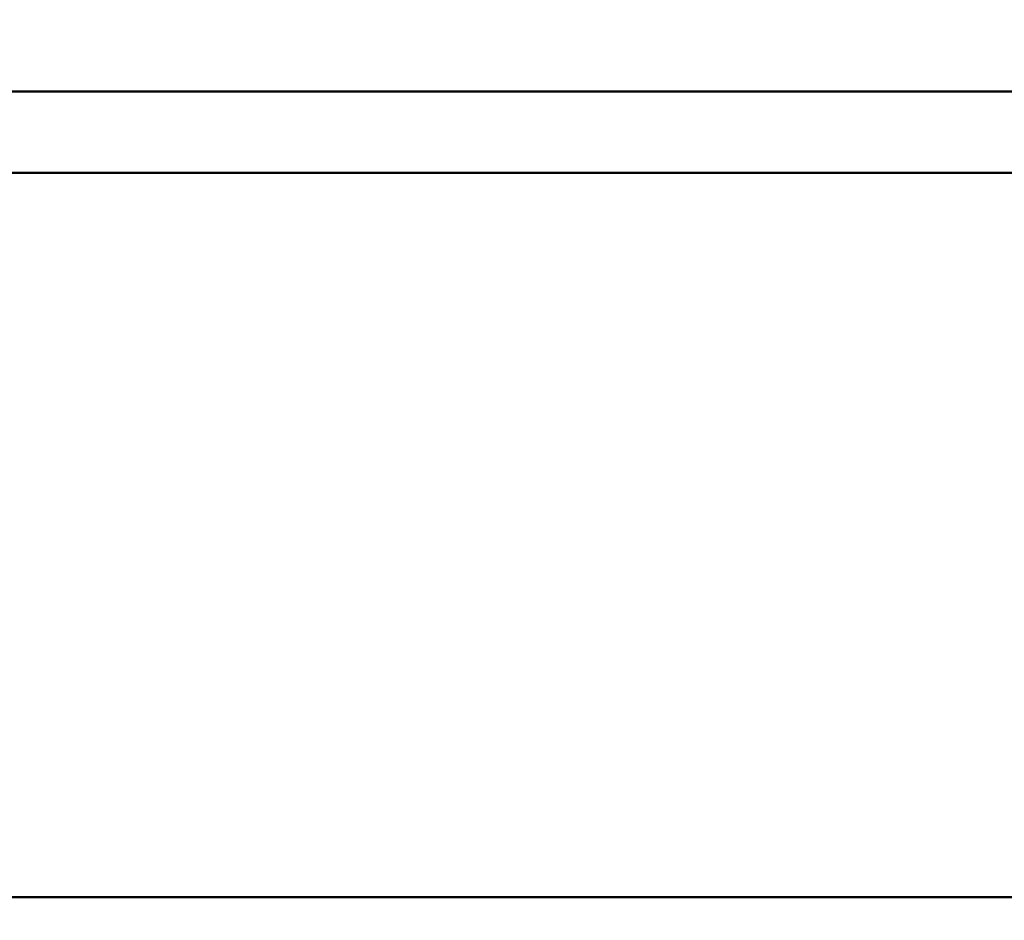
# Model space of a CAD drawing. Units: millimetres. Extents: x 0 to 42, y 0 to 29.8.
# Drawn here: x 12.8 to 14.9, y 22.9 to 24.8 of the extents above; entities that cross this region are included whole.
import ezdxf

# ---------------------------------------------------------------- set-up
doc = ezdxf.new("R2010")
doc.units = ezdxf.units.MM
doc.layers.add('LE_NORM', color=179, linetype='Continuous', lineweight=50)
doc.styles.add('SLDTEXTSTYLE0', font='TXT', dxfattribs={"width": 0.605})
doc.dimstyles.new('SLDDIMSTYLE1', dxfattribs={"dimtxt": 0.35, "dimasz": 0.3, "dimexe": 0, "dimexo": 0.0625, "dimgap": 0.0875, "dimtad": 1, "dimdec": 0, "dimlfac": 50, "dimrnd": 1e-09, "dimzin": 12, "dimdsep": 46, "dimtxsty": 'SLDTEXTSTYLE0', "dimsah": 1, "dimcen": 0.09, "dimadec": 0, "dimazin": 3, "dimtfac": 1, "dimtofl": 0, "dimtmove": 0, "dimatfit": 3, "dimfxl": 0, "dimfrac": 2, "dimtolj": 1, "dimtzin": 12, "dimarcsym": 0})

# ---------------------------------------------------------------- blocks, each defined once
blk = doc.blocks.new('_D')
at = {"layer": 'LE_NORM', "color": 7}
blk.add_line((10.9993, 24.6684), (10.9993, 27.6684), dxfattribs=at)
for points in [[(10.9993, 27.6684), (10.8993, 27.3684), (11.0993, 27.3684)], [(10.9993, 24.6684), (11.0993, 24.9684), (10.8993, 24.9684)]]:
    blk.add_solid(points, dxfattribs=at)
at = {"layer": 'LE_NORM', "color": 7, "insert": (10.5481, 25.8395), "char_height": 0.35, "attachment_point": 1, "rotation": 90, "style": 'SLDTEXTSTYLE0'}
blk.add_mtext('150', dxfattribs=at)
blk = doc.blocks.new('_D_6')
at = {"layer": 'LE_NORM', "color": 7}
for p, q in [((11.4975, 24.6684), (18.8392, 24.6684)), ((18.7401, 24.6684), (18.7401, 22.8184)), ((14.3975, 22.8184), (18.8392, 22.8184))]:
    blk.add_line(p, q, dxfattribs=at)
for points in [[(18.7401, 24.6684), (18.6401, 24.3684), (18.8401, 24.3684)], [(18.7401, 22.8184), (18.8401, 23.1184), (18.6401, 23.1184)]]:
    blk.add_solid(points, dxfattribs=at)
at = {"layer": 'LE_NORM', "color": 7, "insert": (18.2889, 23.5241), "char_height": 0.35, "attachment_point": 1, "rotation": 90, "style": 'SLDTEXTSTYLE0'}
blk.add_mtext('92', dxfattribs=at)
blk = doc.blocks.new('_D_7')
at = {"layer": 'LE_NORM', "color": 7}
for p, q in [((11.7055, 24.4961), (18.2392, 24.4961)), ((18.1401, 24.4961), (18.1401, 22.9601)), ((12.5735, 22.9601), (18.2392, 22.9601))]:
    blk.add_line(p, q, dxfattribs=at)
for points in [[(18.1401, 24.4961), (18.0401, 24.1961), (18.2401, 24.1961)], [(18.1401, 22.9601), (18.2401, 23.2601), (18.0401, 23.2601)]]:
    blk.add_solid(points, dxfattribs=at)
at = {"layer": 'LE_NORM', "color": 7, "insert": (17.6889, 23.5088), "char_height": 0.35, "attachment_point": 1, "rotation": 90, "style": 'SLDTEXTSTYLE0'}
blk.add_mtext('77', dxfattribs=at)
blk = doc.blocks.new('_D_9')
at = {"layer": 'LE_NORM', "color": 7}
for p, q in [((11.4975, 24.6684), (19.4392, 24.6684)), ((19.3401, 24.6684), (19.3401, 20.0753)), ((14.194, 20.0753), (19.4392, 20.0753))]:
    blk.add_line(p, q, dxfattribs=at)
for points in [[(19.3401, 24.6684), (19.2401, 24.3684), (19.4401, 24.3684)], [(19.3401, 20.0753), (19.4401, 20.3753), (19.2401, 20.3753)]]:
    blk.add_solid(points, dxfattribs=at)
at = {"layer": 'LE_NORM', "color": 7, "insert": (18.8889, 22.043), "char_height": 0.35, "attachment_point": 1, "rotation": 90, "style": 'SLDTEXTSTYLE0'}
blk.add_mtext('230', dxfattribs=at)

msp = doc.modelspace()

# ---------------------------------------------------------------- dimensions: what is measured, and where the dimension line sits
at = {"layer": 'LE_NORM', "color": 7}
for base, p1, p2, picture, middle in [((10.9993, 27.6684), (11.3984, 24.6684), (13.3441, 27.6684), '_D', (10.9993, 26.1684)), ((18.7401059, 22.8183649), (11.3984059, 24.6683648), (14.2984059, 22.8183649), '_D_6', (18.7401059, 23.7433649)), ((19.3401, 20.0753), (11.3984, 24.6684), (14.0949, 20.0753), '_D_9', (19.3401, 22.3718)), ((18.1401, 22.9601), (11.6064, 24.4961), (12.4744, 22.9601), '_D_7', (18.1401, 23.7281))]:
    dim = msp.add_linear_dim(base=base, p1=p1, p2=p2, angle=90, dimstyle='SLDDIMSTYLE1', dxfattribs=at)
    dim.commit()
    dim.dimension.update_dxf_attribs({"geometry": picture, "text_midpoint": middle, "dimtype": 160})

doc.saveas('drawing.dxf')
